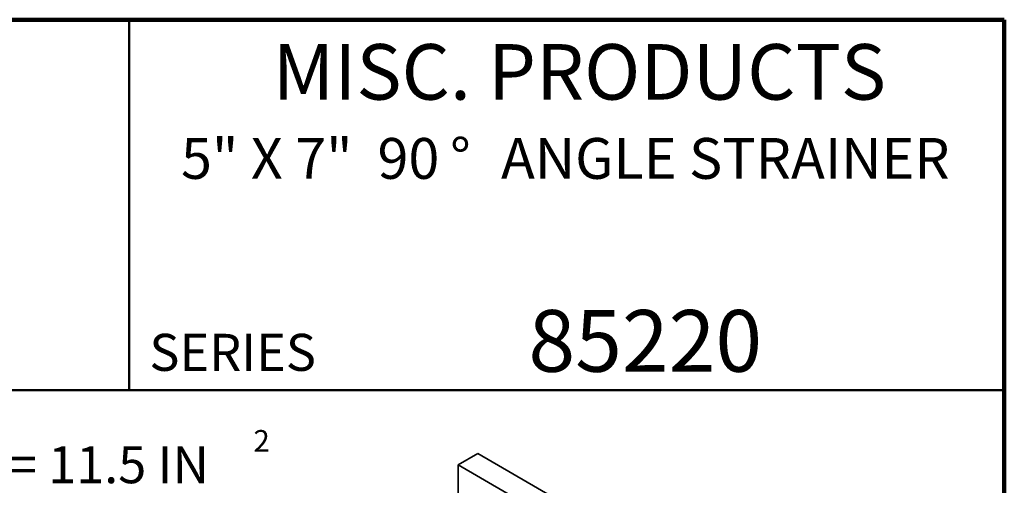
# Model space of a CAD drawing. Units: inches. Extents: x 0.5 to 33.6, y 0.3 to 43.8.
# Drawn here: x 20.3 to 33.6, y 37.5 to 43.8 of the extents above; entities that cross this region are included whole.
import ezdxf

# ---------------------------------------------------------------- set-up
doc = ezdxf.new("R2010")
doc.units = ezdxf.units.IN
doc.header["$LTSCALE"] = 4
doc.header["$MEASUREMENT"] = 0
doc.styles.add('SLDTEXTSTYLE0', font='TXT', dxfattribs={"width": 0.605})
doc.styles.add('SLDTEXTSTYLE2', font='TXT', dxfattribs={"width": 0.566818})

# ---------------------------------------------------------------- blocks, each defined once
blk = doc.blocks.new('SW_NOTE_0_6')
at = {"color": 0, "linetype": 'Continuous', "lineweight": 18, "attachment_point": 2}
for s, insert, char_height, style in [('5" X 7"  90', (1.748, 0.711), 0.55118, 'SLDTEXTSTYLE2'), ('%%d', (3.776, 0.711), 0.5512, 'SLDTEXTSTYLE0'), ('ANGLE STRAINER', (7.352, 0.711), 0.55118, 'SLDTEXTSTYLE0')]:
    blk.add_mtext(s, dxfattribs=dict(at, insert=insert, char_height=char_height, style=style))
blk = doc.blocks.new('SW_NOTE_0_8')
at = {"color": 0, "linetype": 'Continuous', "lineweight": 50, "attachment_point": 1, "style": 'SLDTEXTSTYLE0'}
for s, insert, char_height in [('2', (9.167, 0.863), 0.292), ('GRATE FREE AREA = 11.5 IN', (0, 0.645), 0.5)]:
    blk.add_mtext(s, dxfattribs=dict(at, insert=insert, char_height=char_height))

msp = doc.modelspace()

# ---------------------------------------------------------------- linework, layer by layer
at = {"color": 7, "linetype": 'Continuous', "lineweight": 100}
for p, q in [((33.59375, 43.75), (1.59375, 43.75)), ((33.59375, 0.25), (33.59375, 43.75))]:
    msp.add_line(p, q, dxfattribs=at)
at = {"color": 7, "linetype": 'Continuous', "lineweight": 50}
for p, q in [((21.78125, 43.75), (21.78125, 38.75)), ((1.59375, 38.75), (33.59375, 38.75))]:
    msp.add_line(p, q, dxfattribs=at)
at = {"color": 7, "linetype": 'Continuous', "lineweight": 35}
for p, q in [((26.4853506, 37.8908139), (26.2201856, 37.7377373)), ((31.4350981, 35.0333855), (26.4853506, 37.8908139)), ((31.169933, 34.880309), (26.2201856, 37.7377373)), ((26.2201856, 37.7377373), (26.2201856, 37.1254313))]:
    msp.add_line(p, q, dxfattribs=at)

# ---------------------------------------------------------------- block references
at = {"color": 7, "linetype": 'Continuous', "lineweight": 18}
msp.add_blockref('SW_NOTE_0_6', (22.4759527, 41.4414643), dxfattribs=at)
at = {"color": 7, "linetype": 'Continuous', "lineweight": 50}
msp.add_blockref('SW_NOTE_0_8', (14.2905129, 37.346378), dxfattribs=at)

# ---------------------------------------------------------------- texts
at = {"color": 7, "linetype": 'Continuous', "lineweight": 18, "attachment_point": 2, "style": 'SLDTEXTSTYLE0'}
for s, insert, char_height in [('MISC. PRODUCTS', (27.8575842, 43.4204272), 0.75), ('85220', (28.7475365, 39.8299252), 0.83333333)]:
    msp.add_mtext(s, dxfattribs=dict(at, insert=insert, char_height=char_height))
at = {"color": 7, "linetype": 'Continuous', "lineweight": 0, "insert": (22.0526349, 39.50851), "char_height": 0.5, "attachment_point": 1, "style": 'SLDTEXTSTYLE0'}
msp.add_mtext('SERIES', dxfattribs=at)

doc.saveas('drawing.dxf')
